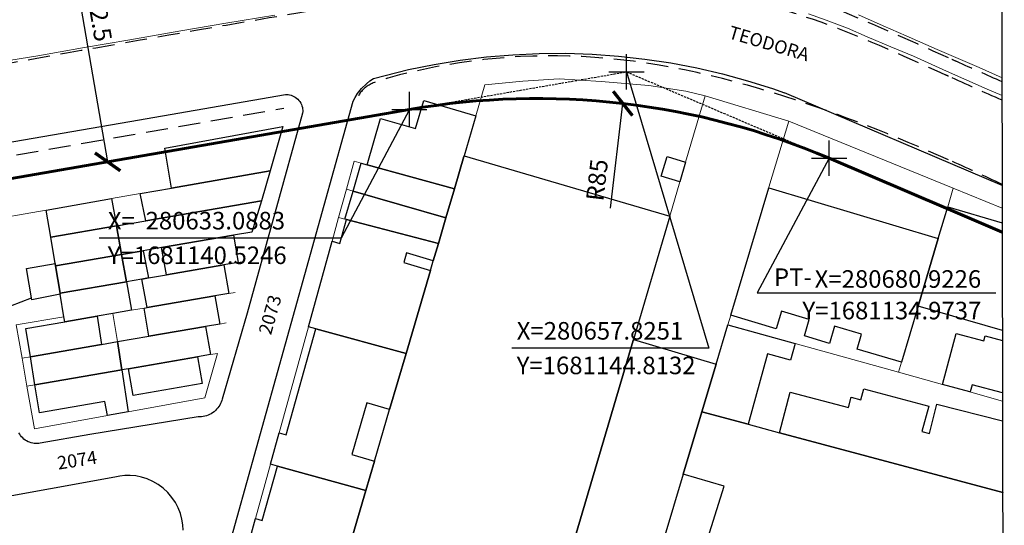
# Model space of a CAD drawing. Units: millimetres. Extents: x 277434 to 281491, y 1679882 to 1682658.
# Drawn here: x 280589 to 280701, y 1681093 to 1681151 of the extents above; entities that cross this region are included whole.
import ezdxf

# ---------------------------------------------------------------- set-up
doc = ezdxf.new("R2010")
doc.units = ezdxf.units.MM
doc.header["$MEASUREMENT"] = 0
doc.header["$PDMODE"] = 2
doc.header["$PDSIZE"] = 2
doc.linetypes.add('DASHED2', pattern=[0.375, 0.25, -0.125])
for name, color, linetype in [('_COORDENADAS_SIRGAS', 7, 'Continuous'), ('_cotas', 7, 'Continuous'), ('_meio fio', 7, 'DASHED2'), ('_textos', 7, 'Continuous'), ('Edificacoes', 2, 'Continuous'), ('Topon_de_Vias', 7, 'Continuous')]:
    doc.layers.add(name, color=color, linetype=linetype)
for name, color, linetype, lineweight in [('_traçado viário por coordenadas', 7, 'Continuous', 60), ('Muro_Grade', 8, 'Continuous', 20), ('Pavimentacao_Asfaltica_Mfio', 10, 'Continuous', 30), ('Separ_Fisico_Canteiro_Mureta', 10, 'Continuous', 15)]:
    doc.layers.add(name, color=color, linetype=linetype, lineweight=lineweight)
doc.layers.add('Malha', color=7, linetype='Continuous', plot=False)
doc.styles.add('Arial', font='arial.ttf', dxfattribs={"height": 1.5})
doc.styles.get("Standard").update_dxf_attribs({"font": 'arial.ttf'})
doc.dimstyles.new('AEROS UPV', dxfattribs={"dimtxt": 2, "dimasz": 2.5, "dimexe": 1.25, "dimexo": 0.625, "dimtad": 1, "dimdsep": 46, "dimtxsty": 'Standard', "dimblk": 'ARCHTICK', "dimcen": 2.5, "dimadec": 0, "dimazin": 0, "dimtfac": 1, "dimtmove": 0, "dimatfit": 3, "dimfxl": 1, "dimtzin": 0, "dimarcsym": 0})

# ---------------------------------------------------------------- blocks, each defined once
blk = doc.blocks.new('_ArchTick')
at = {"color": 0, "linetype": 'Continuous', "const_width": 0.15}
blk.add_lwpolyline([(-0.5, -0.5), (0.5, 0.5)], dxfattribs=at)
blk = doc.blocks.new('*D51')
at = {"layer": '_cotas', "color": 0, "lineweight": -2, "transparency": 16777216}
blk.add_line((280656.02, 1681129.27), (280657.41, 1681141.21), dxfattribs=at)
at = {"layer": 'Defpoints', "color": 0, "transparency": 16777216}
for p in [(280657.41, 1681141.21), (280647.61, 1681056.77)]:
    blk.add_point(p, dxfattribs=at)
at = {"layer": '_cotas', "color": 0, "lineweight": -2, "transparency": 16777216, "xscale": 2.5, "yscale": 2.5, "zscale": 2.5, "rotation": 83.38077129396338}
blk.add_blockref('_ArchTick', (280657.41, 1681141.21), dxfattribs=at)
at = {"layer": '_cotas', "color": 0, "transparency": 16777216, "insert": (280654.73, 1681132.46), "char_height": 2, "attachment_point": 5, "rotation": 83.3808}
blk.add_mtext('R85', dxfattribs=at)
blk = doc.blocks.new('*D52')
at = {"layer": '_cotas', "color": 0, "lineweight": -2, "transparency": 16777216}
blk.add_line((280644.9, 1681158.87), (280645.39, 1681172.6), dxfattribs=at)
at = {"layer": 'Defpoints', "color": 0, "transparency": 16777216}
for p in [(280645.39, 1681172.6), (280640.35, 1681032.69)]:
    blk.add_point(p, dxfattribs=at)
at = {"layer": '_cotas', "color": 0, "lineweight": -2, "transparency": 16777216, "xscale": 2.5, "yscale": 2.5, "zscale": 2.5, "rotation": 87.93850438572751}
blk.add_blockref('_ArchTick', (280645.39, 1681172.6), dxfattribs=at)
at = {"layer": '_cotas', "color": 0, "transparency": 16777216, "insert": (280643.39, 1681162.71), "char_height": 2, "attachment_point": 5, "rotation": 87.9385}
blk.add_mtext('R140', dxfattribs=at)
blk = doc.blocks.new('*D195')
at = {"layer": '_cotas', "color": 0, "lineweight": -2, "transparency": 16777216}
for p, q in [((280593.14, 1681166.6), (280598.7, 1681134.56)), ((280593.76, 1681166.7), (280594.37, 1681166.81)), ((280599.31, 1681134.67), (280599.93, 1681134.78))]:
    blk.add_line(p, q, dxfattribs=at)
at = {"layer": 'Defpoints', "color": 0, "transparency": 16777216}
for p in [(280593.14, 1681166.6), (280598.7, 1681134.56), (280598.7, 1681134.56)]:
    blk.add_point(p, dxfattribs=at)
at = {"layer": '_cotas', "color": 0, "lineweight": -2, "transparency": 16777216, "xscale": 2.5, "yscale": 2.5, "zscale": 2.5}
for p, rotation in [((280593.14, 1681166.6), 99.83609168557282), ((280598.7, 1681134.56), 279.8360916855729)]:
    blk.add_blockref('_ArchTick', p, dxfattribs=dict(at, rotation=rotation))
at = {"layer": '_cotas', "color": 0, "transparency": 16777216, "insert": (280597.54, 1681150.86), "char_height": 2, "attachment_point": 5, "rotation": 279.8361}
blk.add_mtext('32.5', dxfattribs=at)

msp = doc.modelspace()

# ---------------------------------------------------------------- linework, layer by layer
at = {"layer": '_COORDENADAS_SIRGAS'}
for points in [[(280657.825, 1681144.813), (280667.211, 1681113.339), (280644.775, 1681113.345)], [(280633.088, 1681140.525), (280625.325, 1681125.876), (280597.738, 1681125.876)], [(280680.923, 1681134.974), (280672.703, 1681119.652), (280699.912, 1681119.652)]]:
    msp.add_lwpolyline(points, dxfattribs=at)
at = {"layer": '_meio fio', "ltscale": 10}
msp.add_line((280473.794, 1681115.318), (280618.766, 1681140.683), dxfattribs=at)
for points, knots in [([(280694.51, 1681146.404), (280685.303, 1681150.53), (280668.231, 1681158.267), (280644.215, 1681160.572), (280620.009, 1681158.629), (280598.033, 1681154.551), (280567.78, 1681149.791), (280548.098, 1681144.85), (280534.674, 1681143.66)], [27.370741, 27.370741, 27.370741, 27.370741, 57.5331699, 83.1503607, 98.622216, 130.3564966, 150.0825778, 190.6137366, 190.6137366, 190.6137366, 190.6137366]), ([(280694.514, 1681144.31), (280694.397, 1681144.363), (280689.297, 1681146.663), (280674.011, 1681153.653), (280650.971, 1681157.082), (280625.53, 1681152.32), (280602.108, 1681148.451), (280568.045, 1681142.124), (280539.102, 1681139.327), (280516.035, 1681132.321), (280508.763, 1681131.035), (280504.506, 1681130.282)], [26.4882417, 26.4882417, 26.4882417, 26.4882417, 26.8718578, 43.2736298, 76.9231875, 94.2758713, 120.7662476, 148.1710792, 198.2582908, 207.4345955, 220.3895655, 220.3895655, 220.3895655, 220.3895655]), ([(280694.532, 1681134.791), (280688.427, 1681137.503), (280674.947, 1681142.901), (280653.315, 1681147.815), (280637.418, 1681146.034), (280629.363, 1681143.733), (280627.706, 1681143.033), (280627.065, 1681141.765), (280626.747, 1681141.137)], [20.6713409, 20.6713409, 20.6713409, 20.6713409, 40.7043829, 64.2545464, 86.4976346, 87.4573411, 89.5457978, 91.5939214, 91.5939214, 91.5939214, 91.5939214]), ([(280700.627, 1681143.678), (280698.907, 1681144.44), (280696.869, 1681145.347), (280694.831, 1681146.26), (280694.512, 1681146.403)], [20.6906064, 20.6906064, 20.6906064, 20.6906064, 26.3243672, 27.3686626, 27.3686626, 27.3686626, 27.3686626])]:
    msp.add_open_spline(points, degree=3, knots=knots, dxfattribs=at)
for points in [[(280700.63, 1681141.566), (280698.59, 1681142.478), (280696.551, 1681143.392), (280694.514, 1681144.31)], [(280700.647, 1681131.995), (280698.617, 1681132.947), (280696.579, 1681133.882), (280694.532, 1681134.792)]]:
    msp.add_open_spline(points, degree=3, dxfattribs=at)
at = {"layer": '_textos', "linetype": 'DASHED2'}
for p, q in [((280633.088, 1681140.525), (280657.825, 1681144.813)), ((280657.825, 1681144.813), (280680.922, 1681134.974))]:
    msp.add_line(p, q, dxfattribs=at)
at = {"layer": '_textos'}
for p in [(280657.825, 1681144.813), (280657.825, 1681144.813), (280633.088, 1681140.525), (280680.922, 1681134.974), (280680.923, 1681134.974)]:
    msp.add_point(p, dxfattribs=at)
at = {"layer": '_traçado viário por coordenadas'}
for p, q in [((280633.088, 1681140.525), (280473.067, 1681112.77)), ((280680.922, 1681134.974), (280694.545, 1681129.17)), ((280680.923, 1681134.974), (280694.545, 1681129.17)), ((280694.545, 1681129.17), (280700.656, 1681126.567))]:
    msp.add_line(p, q, dxfattribs=at)
msp.add_arc((280647.609, 1681056.772), 85.002, 66.92621, 99.83565, dxfattribs=at)
at = {"layer": 'Edificacoes', "flags": 128}
for points in [[(280638.212, 1681131.47), (280628.258, 1681134.231), (280629.811, 1681139.513), (280633.8, 1681138.343), (280634.744, 1681141.548), (280640.663, 1681139.804), (280639.332, 1681135.262), (280639.302, 1681135.182)], [(280605.969, 1681131.57), (280605.219, 1681136.122), (280618.684, 1681138.593), (280617.224, 1681133.541), (280605.969, 1681131.57)], [(280624.907, 1681084.732), (280624.507, 1681084.852), (280624.687, 1681085.472), (280628.118, 1681097.127), (280629.108, 1681100.488), (280630.829, 1681106.35), (280632.71, 1681112.733), (280635.491, 1681122.187), (280635.811, 1681123.287), (280636.391, 1681125.268), (280637.252, 1681128.199), (280638.212, 1681131.47), (280639.302, 1681135.182), (280639.332, 1681135.262), (280662.752, 1681128.379), (280658.61, 1681114.334), (280658.58, 1681114.224), (280647.956, 1681078.219), (280647.506, 1681078.349), (280641.633, 1681080.01), (280636.251, 1681081.531), (280630.779, 1681083.071)], [(280664.572, 1681134.522), (280663.912, 1681132.301), (280661.792, 1681132.93), (280662.447, 1681135.151), (280664.572, 1681134.522)], [(280637.252, 1681128.199), (280626.677, 1681131.22), (280627.578, 1681134.422), (280628.258, 1681134.231), (280638.212, 1681131.47)], [(280616.233, 1681130.11), (280603.058, 1681127.839), (280602.418, 1681130.95), (280605.969, 1681131.57), (280617.224, 1681133.541)], [(280626.677, 1681131.22), (280637.252, 1681128.199), (280636.391, 1681125.268), (280625.917, 1681127.989), (280625.747, 1681128.029)], [(280693.364, 1681125.848), (280691.063, 1681118.125), (280689.172, 1681111.743), (280684.122, 1681113.241), (280684.625, 1681114.934), (280681.537, 1681115.851), (280680.955, 1681113.892), (280678.103, 1681114.739), (280678.661, 1681116.619), (280675.478, 1681117.565), (280674.88, 1681115.551), (280669.704, 1681117.085), (280674.046, 1681131.59)], [(280599.697, 1681127.259), (280592.214, 1681125.968), (280591.684, 1681129.069), (280599.127, 1681130.37), (280599.697, 1681127.259)], [(280602.758, 1681124.438), (280600.277, 1681124.007), (280599.697, 1681127.259), (280603.058, 1681127.839), (280616.233, 1681130.11), (280615.133, 1681126.568), (280613.042, 1681126.208), (280604.849, 1681124.798)], [(280600.277, 1681124.007), (280592.754, 1681122.707), (280592.714, 1681122.987), (280592.214, 1681125.968), (280599.697, 1681127.259)], [(280625.917, 1681127.989), (280636.391, 1681125.268), (280635.811, 1681123.287), (280632.77, 1681124.185), (280632.447, 1681123.085), (280635.491, 1681122.187), (280632.71, 1681112.733), (280622.426, 1681115.534), (280621.585, 1681115.764), (280624.287, 1681125.518), (280625.157, 1681125.278)], [(280611.952, 1681122.827), (280605.389, 1681121.687), (280604.849, 1681124.798), (280613.042, 1681126.208), (280613.582, 1681123.107)], [(280600.837, 1681120.906), (280593.274, 1681119.606), (280592.754, 1681122.707), (280600.277, 1681124.007), (280600.837, 1681120.906)], [(280602.578, 1681121.206), (280600.837, 1681120.906), (280600.277, 1681124.007), (280602.758, 1681124.438), (280603.368, 1681121.346)], [(280592.754, 1681122.707), (280593.274, 1681119.606), (280593.294, 1681119.496), (280590.068, 1681118.865), (280589.446, 1681122.433), (280592.714, 1681122.987)], [(280602.578, 1681121.206), (280603.368, 1681121.346), (280605.389, 1681121.687), (280611.952, 1681122.827), (280612.512, 1681119.566), (280610.921, 1681119.296), (280603.188, 1681117.965)], [(280593.274, 1681119.606), (280600.837, 1681120.906), (280601.428, 1681117.655), (280599.307, 1681117.295), (280597.516, 1681116.985), (280593.825, 1681116.344), (280593.724, 1681116.925), (280593.294, 1681119.496)], [(280602.848, 1681117.905), (280603.188, 1681117.965), (280610.921, 1681119.296), (280611.481, 1681116.094), (280609.871, 1681115.824), (280603.398, 1681114.704)], [(280593.825, 1681116.344), (280597.516, 1681116.985), (280597.986, 1681113.773), (280589.893, 1681112.373), (280589.383, 1681115.584)], [(280669.384, 1681116.004), (280677.057, 1681113.873), (280676.529, 1681111.975), (280673.912, 1681112.701), (280671.685, 1681104.67), (280666.413, 1681106.08), (280668.034, 1681111.512)], [(280599.807, 1681114.084), (280603.398, 1681114.704), (280609.871, 1681115.824), (280610.431, 1681112.613), (280608.93, 1681112.353), (280601.067, 1681111.002), (280600.307, 1681110.872)], [(280622.426, 1681115.534), (280632.71, 1681112.733), (280630.829, 1681106.35), (280628.237, 1681107.112), (280626.513, 1681101.247), (280629.108, 1681100.488), (280628.118, 1681097.127), (280618.044, 1681099.918), (280617.274, 1681100.128), (280618.254, 1681103.689), (280619.034, 1681103.469)], [(280589.893, 1681112.373), (280597.986, 1681113.773), (280599.807, 1681114.084), (280600.307, 1681110.872), (280590.413, 1681109.162)], [(280662.091, 1681091.635), (280662.382, 1681091.555), (280662.232, 1681091.074), (280658.716, 1681092.069), (280654.288, 1681076.429), (280652.668, 1681076.889), (280647.956, 1681078.219), (280658.58, 1681114.224), (280658.61, 1681114.334), (280668.034, 1681111.512), (280666.413, 1681106.08), (280664.292, 1681099.008)], [(280601.067, 1681111.002), (280608.93, 1681112.353), (280609.455, 1681109.303), (280601.599, 1681107.949), (280601.067, 1681111.002)], [(280601.037, 1681106.1), (280598.666, 1681105.67), (280598.389, 1681107.253), (280590.923, 1681105.97), (280590.413, 1681109.162), (280600.307, 1681110.872)], [(280618.044, 1681099.918), (280628.118, 1681097.127), (280624.687, 1681085.472), (280622.475, 1681086.121), (280622.286, 1681085.482), (280619.495, 1681086.273), (280614.603, 1681087.653), (280615.483, 1681090.824), (280614.753, 1681091.024), (280615.563, 1681093.936), (280616.303, 1681093.725)]]:
    msp.add_lwpolyline(points, close=True, dxfattribs=at)
for points in [[(280691.063, 1681118.125), (280693.364, 1681125.848), (280694.014, 1681128.059), (280694.434, 1681129.45), (280700.655, 1681127.603)], [(280700.676, 1681115.364), (280691.063, 1681118.125)], [(280696.995, 1681108.351), (280696.955, 1681108.361), (280693.834, 1681109.222), (280695.407, 1681115.03), (280698.566, 1681114.177), (280698.716, 1681114.735), (280700.678, 1681114.205)], [(280700.707, 1681096.887), (280675.257, 1681103.709), (280676.497, 1681108.348), (280683.113, 1681106.574), (280683.434, 1681107.769), (280684.54, 1681107.472), (280684.871, 1681108.707), (280692.275, 1681106.722), (280691.501, 1681103.836), (280692.362, 1681103.606), (280693.186, 1681106.964), (280700.694, 1681105.051)], [(280700.688, 1681108.241), (280700.687, 1681108.241), (280697.216, 1681109.176), (280696.995, 1681108.351)], [(280664.292, 1681099.008), (280666.413, 1681106.08), (280671.685, 1681104.67), (280675.257, 1681103.709), (280700.707, 1681096.887), (280700.708, 1681096.886)], [(280700.73, 1681084.641), (280700.727, 1681084.632), (280699.746, 1681081.441), (280676.137, 1681087.833), (280666.673, 1681090.394), (280668.944, 1681097.617), (280664.292, 1681099.008)], [(280700.708, 1681096.886), (280700.707, 1681096.887)]]:
    msp.add_lwpolyline(points, dxfattribs=at)
at = {"layer": 'Malha', "flags": 128}
msp.add_lwpolyline([(280217.416, 1681548.292), (280699.919, 1681549.144), (280700.886, 1680994.884), (280218.407, 1680994.032), (280217.416, 1681548.292)], close=True, dxfattribs=at)
at = {"layer": 'Muro_Grade', "flags": 128}
for points in [[(280666.793, 1681142.065), (280664.589, 1681142.608), (280660.358, 1681143.26), (280654.952, 1681143.721), (280650.158, 1681143.996), (280646.022, 1681143.754), (280641.703, 1681143.325), (280640.663, 1681139.804), (280639.332, 1681135.262), (280639.302, 1681135.182), (280638.212, 1681131.47)], [(280666.793, 1681142.065), (280664.572, 1681134.522), (280663.912, 1681132.301), (280662.752, 1681128.379), (280658.61, 1681114.334), (280658.58, 1681114.224), (280647.956, 1681078.219)], [(280676.327, 1681139.203), (280666.793, 1681142.065)], [(280617.224, 1681133.541), (280618.684, 1681138.593), (280605.219, 1681136.122), (280605.969, 1681131.57)], [(280676.327, 1681139.203), (280674.066, 1681131.68), (280674.046, 1681131.59), (280669.704, 1681117.085), (280669.384, 1681116.004)], [(280676.327, 1681139.203), (280695.055, 1681131.55)], [(280638.212, 1681131.47), (280628.258, 1681134.231), (280627.578, 1681134.422), (280626.808, 1681134.632), (280625.917, 1681131.43)], [(280617.224, 1681133.541), (280605.969, 1681131.57)], [(280617.224, 1681133.541), (280616.233, 1681130.11)], [(280605.969, 1681131.57), (280602.418, 1681130.95), (280599.127, 1681130.37)], [(280625.027, 1681128.219), (280625.917, 1681131.43)], [(280637.252, 1681128.199), (280626.677, 1681131.22), (280625.917, 1681131.43)], [(280637.252, 1681128.199), (280638.212, 1681131.47)], [(280695.055, 1681131.55), (280694.434, 1681129.45), (280694.014, 1681128.059), (280693.364, 1681125.848), (280691.063, 1681118.125)], [(280700.652, 1681129.272), (280695.055, 1681131.55)], [(280599.127, 1681130.37), (280591.684, 1681129.069)], [(280599.697, 1681127.259), (280599.127, 1681130.37)], [(280616.233, 1681130.11), (280603.058, 1681127.839), (280599.697, 1681127.259)], [(280600.277, 1681124.007), (280602.758, 1681124.438), (280604.849, 1681124.798), (280613.042, 1681126.208), (280615.133, 1681126.568), (280616.233, 1681130.11)], [(280591.684, 1681129.069), (280584.261, 1681127.779), (280576.328, 1681126.388)], [(280592.214, 1681125.968), (280591.684, 1681129.069)], [(280592.214, 1681125.968), (280599.697, 1681127.259)], [(280600.277, 1681124.007), (280599.697, 1681127.259)], [(280621.585, 1681115.764), (280624.287, 1681125.518), (280625.027, 1681128.219)], [(280625.027, 1681128.219), (280625.747, 1681128.029), (280625.917, 1681127.989), (280636.391, 1681125.268)], [(280636.391, 1681125.268), (280637.252, 1681128.199)], [(280592.754, 1681122.707), (280592.714, 1681122.987), (280592.214, 1681125.968)], [(280636.391, 1681125.268), (280635.811, 1681123.287), (280635.491, 1681122.187), (280632.71, 1681112.733)], [(280592.754, 1681122.707), (280600.277, 1681124.007)], [(280600.837, 1681120.906), (280600.277, 1681124.007)], [(280593.274, 1681119.606), (280592.754, 1681122.707)], [(280600.837, 1681120.906), (280602.578, 1681121.206), (280603.368, 1681121.346), (280605.389, 1681121.687), (280611.952, 1681122.827), (280613.582, 1681123.107), (280614.241, 1681123.217)], [(280593.274, 1681119.606), (280600.837, 1681120.906)], [(280601.428, 1681117.655), (280600.837, 1681120.906)], [(280593.724, 1681116.925), (280593.294, 1681119.496), (280593.274, 1681119.606)], [(280613.223, 1681119.691), (280612.512, 1681119.566), (280610.921, 1681119.296), (280603.188, 1681117.965), (280602.848, 1681117.905), (280601.428, 1681117.655)], [(280599.307, 1681117.295), (280597.516, 1681116.985), (280593.825, 1681116.344), (280593.724, 1681116.925)], [(280599.307, 1681117.295), (280601.428, 1681117.655)], [(280599.307, 1681117.295), (280599.807, 1681114.084)], [(280688.832, 1681110.612), (280689.172, 1681111.743), (280691.063, 1681118.125)], [(280700.676, 1681115.364), (280691.063, 1681118.125)], [(280593.724, 1681116.925), (280588.292, 1681115.984), (280588.943, 1681112.213)], [(280599.807, 1681114.084), (280603.398, 1681114.704), (280609.871, 1681115.824), (280611.481, 1681116.094), (280612.221, 1681116.224)], [(280666.413, 1681106.08), (280668.034, 1681111.512), (280669.384, 1681116.004)], [(280688.832, 1681110.612), (280677.057, 1681113.873), (280669.384, 1681116.004)], [(280621.585, 1681115.764), (280618.254, 1681103.689), (280617.274, 1681100.128)], [(280632.71, 1681112.733), (280622.426, 1681115.534), (280621.585, 1681115.764)], [(280588.943, 1681112.213), (280589.893, 1681112.373), (280597.986, 1681113.773), (280599.807, 1681114.084)], [(280599.807, 1681114.084), (280600.307, 1681110.872)], [(280601.037, 1681106.1), (280609.761, 1681107.701), (280611.221, 1681112.753), (280610.431, 1681112.613), (280608.93, 1681112.353), (280601.067, 1681111.002), (280600.307, 1681110.872)], [(280632.71, 1681112.733), (280630.829, 1681106.35), (280629.108, 1681100.488), (280628.118, 1681097.127)], [(280588.943, 1681112.213), (280589.503, 1681109.012)], [(280589.503, 1681109.012), (280590.413, 1681109.162), (280600.307, 1681110.872)], [(280600.307, 1681110.872), (280601.037, 1681106.1)], [(280688.832, 1681110.612), (280693.834, 1681109.222), (280696.955, 1681108.361), (280696.995, 1681108.351), (280697.055, 1681108.331), (280700.687, 1681107.321), (280700.69, 1681107.32)], [(280589.503, 1681109.012), (280590.353, 1681104.14), (280598.666, 1681105.67), (280601.037, 1681106.1)], [(280666.413, 1681106.08), (280664.292, 1681099.008), (280662.091, 1681091.635), (280662.382, 1681091.555)], [(280700.708, 1681096.886), (280700.707, 1681096.887), (280675.257, 1681103.709), (280671.685, 1681104.67), (280666.413, 1681106.08)], [(280617.274, 1681100.128), (280615.563, 1681093.936), (280614.753, 1681091.024), (280613.882, 1681087.853)], [(280628.118, 1681097.127), (280618.044, 1681099.918), (280617.274, 1681100.128)], [(280624.507, 1681084.852), (280624.687, 1681085.472), (280628.118, 1681097.127)]]:
    msp.add_lwpolyline(points, dxfattribs=at)
at = {"layer": 'Pavimentacao_Asfaltica_Mfio', "flags": 128}
for points in [[(280628.992, 1681144.058), (280632.996, 1681145.062), (280635.92, 1681145.657), (280638.876, 1681146.14), (280641.858, 1681146.51), (280644.859, 1681146.764), (280647.874, 1681146.901), (280650.894, 1681146.92), (280653.914, 1681146.821), (280656.925, 1681146.604), (280659.922, 1681146.27), (280662.897, 1681145.821), (280665.844, 1681145.258), (280668.757, 1681144.584), (280671.629, 1681143.801), (280674.454, 1681142.913), (280675.848, 1681142.43)], [(280626.688, 1681141.457), (280626.916, 1681141.901), (280627.182, 1681142.328), (280627.649, 1681142.927), (280628.187, 1681143.462), (280628.579, 1681143.778), (280628.992, 1681144.058)], [(280541.476, 1681128.854), (280601.213, 1681139.144), (280618.961, 1681142.223), (280619.115, 1681142.225), (280619.274, 1681142.213), (280619.436, 1681142.188), (280619.601, 1681142.146), (280619.764, 1681142.089), (280619.925, 1681142.015), (280620.081, 1681141.924), (280620.229, 1681141.817), (280620.366, 1681141.696), (280620.492, 1681141.561), (280620.604, 1681141.416), (280620.7, 1681141.261), (280620.78, 1681141.099), (280620.843, 1681140.933), (280620.889, 1681140.766), (280620.919, 1681140.599), (280620.934, 1681140.435), (280620.934, 1681140.276), (280620.922, 1681140.122), (280614.594, 1681117.322), (280611.758, 1681107.553), (280611.707, 1681107.378), (280611.643, 1681107.204), (280611.566, 1681107.031), (280611.475, 1681106.861), (280611.371, 1681106.695), (280611.254, 1681106.536), (280611.124, 1681106.384), (280610.982, 1681106.241), (280610.83, 1681106.109), (280610.668, 1681105.988), (280610.497, 1681105.88), (280610.32, 1681105.785), (280610.138, 1681105.704), (280609.951, 1681105.637), (280609.763, 1681105.584), (280609.574, 1681105.546), (280609.387, 1681105.521), (280609.201, 1681105.509), (280609.019, 1681105.51), (280596.665, 1681103.492), (280591.015, 1681102.529), (280590.853, 1681102.502), (280590.685, 1681102.486), (280590.513, 1681102.484), (280590.336, 1681102.495), (280590.158, 1681102.522), (280589.98, 1681102.563), (280589.803, 1681102.62), (280589.631, 1681102.692), (280589.464, 1681102.779), (280589.305, 1681102.881), (280589.156, 1681102.995), (280589.017, 1681103.121), (280588.891, 1681103.256), (280588.778, 1681103.4), (280588.679, 1681103.551), (280588.594, 1681103.706)], [(280700.647, 1681131.856), (280675.848, 1681142.43)], [(280606.858, 1681070.412), (280626.688, 1681141.457)], [(280587.661, 1681118.161), (280590.03, 1681119.083)], [(280607.295, 1681092.617), (280607.261, 1681093.234), (280607.161, 1681093.868), (280606.991, 1681094.509), (280606.746, 1681095.146), (280606.426, 1681095.765), (280606.032, 1681096.354), (280605.57, 1681096.9), (280605.046, 1681097.391), (280604.472, 1681097.818), (280603.86, 1681098.173), (280603.221, 1681098.453), (280602.57, 1681098.657), (280601.92, 1681098.787), (280601.28, 1681098.846), (280600.662, 1681098.841), (280600.072, 1681098.779), (280599.516, 1681098.667), (280547.726, 1681089.285)]]:
    msp.add_lwpolyline(points, dxfattribs=at)
at = {"layer": 'Separ_Fisico_Canteiro_Mureta', "flags": 128}
for points in [[(280617.745, 1681151.269), (280612.162, 1681150.353), (280607.051, 1681149.475), (280601.214, 1681148.451), (280595.848, 1681147.536), (280590.736, 1681146.621), (280586.495, 1681145.962), (280583.413, 1681145.485), (280579.498, 1681144.754), (280575.002, 1681143.949), (280570.434, 1681143.144), (280563.764, 1681141.973), (280556.622, 1681140.656), (280552.489, 1681140.033), (280546.503, 1681139.068), (280530.235, 1681136.201), (280528.453, 1681135.898), (280525.153, 1681135.349), (280521.963, 1681134.872), (280518.7, 1681134.323), (280515.51, 1681133.702), (280512.175, 1681133.116)], [(280700.629, 1681142.113), (280698.949, 1681142.828), (280694.283, 1681144.893), (280690.525, 1681146.603), (280687.965, 1681147.667), (280685.244, 1681148.796), (280683.008, 1681149.797), (280680.578, 1681150.699), (280678.57, 1681151.408)], [(280684.268, 1681151.288), (280687.087, 1681150.062), (280689.712, 1681148.9), (280693.243, 1681147.352), (280698.006, 1681145.287), (280700.626, 1681144.112)]]:
    msp.add_lwpolyline(points, dxfattribs=at)

# ---------------------------------------------------------------- texts
at = {"layer": '_COORDENADAS_SIRGAS'}
for s, p in [('X=  280633.0883', (280598.724, 1681126.861)), ('Y=1681140.5246', (280598.724, 1681122.92)), ('X=280680.9226', (280679.272, 1681120.22)), ('Y=1681134.9737', (280677.885, 1681116.624)), ('X=280657.8251', (280645.318, 1681114.318)), ('Y=1681144.8132', (280645.318, 1681110.377))]:
    msp.add_text(s, height=2, dxfattribs=at).set_placement(p)
at = {"layer": '_COORDENADAS_SIRGAS', "insert": (280676.79, 1681121.17), "char_height": 2, "width": 20.51855, "attachment_point": 5, "rotation": 0.00003}
msp.add_mtext('PT-', dxfattribs=at)
at = {"layer": 'Topon_de_Vias', "style": 'Arial'}
for s, rotation, p in [('TEODORA', 343.58569, (280669.346, 1681148.655)), ('2073', 74.29769, (280617.313, 1681114.767)), ('2074', 8.73913, (280593.085, 1681099.505))]:
    msp.add_text(s, height=1.5, rotation=rotation, dxfattribs=at).set_placement(p)

# ---------------------------------------------------------------- dimensions: what is measured, and where the dimension line sits
at = {"layer": '_cotas'}
for center, mpoint, picture, middle in [((280640.354, 1681032.691), (280645.39, 1681172.6), '*D52', (280645.032, 1681162.653)), ((280647.609, 1681056.774), (280657.407, 1681141.207), '*D51', (280656.37, 1681132.271))]:
    dim = msp.add_radius_dim(center=center, mpoint=mpoint, dimstyle='AEROS UPV', dxfattribs=at)
    dim.commit()
    dim.dimension.update_dxf_attribs({"geometry": picture, "text_midpoint": middle, "dimtype": 164})
dim = msp.add_aligned_dim(p1=(280593.141, 1681166.596), p2=(280598.695, 1681134.562), distance=0, text='32.5', dimstyle='AEROS UPV', dxfattribs=at)
dim.commit()
dim.dimension.update_dxf_attribs({"geometry": '*D195', "text_midpoint": (280597.541, 1681150.86)})

doc.saveas('drawing.dxf')
